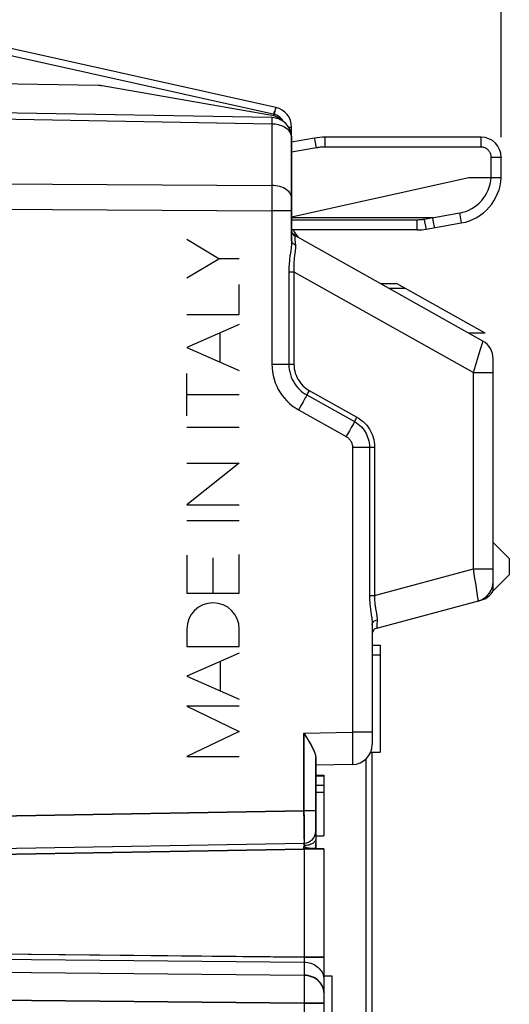
# Model space of a CAD drawing. Units: millimetres. Extents: x 29.7 to 119.6, y 58.5 to 129.9.
# Drawn here: x 57 to 69.1, y 80.6 to 105 of the extents above; entities that cross this region are included whole.
import ezdxf

# ---------------------------------------------------------------- set-up
doc = ezdxf.new("R2010")
doc.units = ezdxf.units.MM
doc.header["$LTSCALE"] = 23.1
doc.layers.get('0').update_dxf_attribs({"linetype": 'CONTINUOUS'})
for name, color, linetype in [('ASSI', 7, 'CONTINUOUS'), ('CURVE', 7, 'CONTINUOUS'), ('DRAFT', 7, 'CONTINUOUS'), ('RACCORDO', 7, 'CONTINUOUS')]:
    doc.layers.add(name, color=color, linetype=linetype)
doc.styles.get("Standard").update_dxf_attribs({"font": 'txt', "width": 0.8})
doc.dimstyles.new('DIMSTYLE_1', dxfattribs={"dimtxt": 3, "dimasz": 3, "dimexe": 1.5, "dimexo": 0.5, "dimgap": 0.75, "dimtad": 1, "dimtxsty": 'STANDARD', "dimblk": '_FILLED', "dimblk1": '_FILLED', "dimblk2": '_FILLED', "dimcen": 0.09, "dimazin": 2, "dimtfac": 1, "dimtofl": 0, "dimtmove": 0, "dimatfit": 3, "dimldrblk": '_FILLED', "dimfxl": 1, "dimtolj": 1, "dimarcsym": 0})

# ---------------------------------------------------------------- blocks, each defined once
blk = doc.blocks.new('_FILLED')
at = {"color": 0, "linetype": 'BYBLOCK'}
blk.add_solid([(0, 0), (-1, 0.3167), (-1, -0.3167)], dxfattribs=at)
blk = doc.blocks.new('*D0')
at = {"color": 7, "linetype": 'CONTINUOUS'}
for p, q in [((33.449, 102.123), (33.449, 117.523)), ((68.949, 102.123), (68.949, 117.523)), ((33.449, 116.023), (51.199, 116.023)), ((68.949, 116.023), (51.199, 116.023))]:
    blk.add_line(p, q, dxfattribs=at)
at = {"color": 7, "linetype": 'CONTINUOUS', "xscale": 3, "yscale": 3, "zscale": 3, "rotation": 180}
blk.add_blockref('_FILLED', (33.449, 116.023), dxfattribs=at)
at = {"color": 7, "linetype": 'CONTINUOUS', "xscale": 3, "yscale": 3, "zscale": 3}
blk.add_blockref('_FILLED', (68.949, 116.023), dxfattribs=at)
at = {"color": 7, "linetype": 'CONTINUOUS', "insert": (51.199, 119.773), "char_height": 3, "width": 12.21429, "attachment_point": 2, "line_spacing_factor": 0.9}
blk.add_mtext('{\\ftxt;\\W0.0001;\\H0.0001;\\~}{\\ftxt;\\W2.7142857143;\\H3.0; }{\\ftxt;\\W0.0001;\\H0.0001;\\~}', dxfattribs=at)
blk = doc.blocks.new('*D1')
at = {"color": 7, "linetype": 'CONTINUOUS'}
for p, q in [((29.749, 104.556), (29.749, 127.523)), ((68.949, 102.123), (68.949, 127.523)), ((29.749, 126.023), (49.349, 126.023)), ((68.949, 126.023), (49.349, 126.023))]:
    blk.add_line(p, q, dxfattribs=at)
at = {"color": 7, "linetype": 'CONTINUOUS', "xscale": 3, "yscale": 3, "zscale": 3, "rotation": 180}
blk.add_blockref('_FILLED', (29.749, 126.023), dxfattribs=at)
at = {"color": 7, "linetype": 'CONTINUOUS', "xscale": 3, "yscale": 3, "zscale": 3}
blk.add_blockref('_FILLED', (68.949, 126.023), dxfattribs=at)
at = {"color": 7, "linetype": 'CONTINUOUS', "insert": (49.349, 129.773), "char_height": 3, "width": 12.85714, "attachment_point": 2, "line_spacing_factor": 0.9}
blk.add_mtext('{\\ftxt;\\W0.0001;\\H0.0001;\\~}{\\ftxt;\\W2.8571428571;\\H3.0; }{\\ftxt;\\W0.0001;\\H0.0001;\\~}', dxfattribs=at)

msp = doc.modelspace()

# ---------------------------------------------------------------- linework, layer by layer
at = {"color": 7, "linetype": 'CONTINUOUS'}
for p, q in [((65.749, 89.523), (65.949, 89.523)), ((65.949, 89.523), (65.949, 86.873)), ((65.749, 89.285), (65.949, 89.285)), ((65.711, 86.873), (65.949, 86.873)), ((64.349, 86.305), (64.549, 86.305)), ((64.349, 86.281), (64.549, 86.281)), ((64.549, 86.305), (64.549, 84.799)), ((64.349, 86.054), (64.549, 86.054)), ((64.349, 85.877), (64.549, 85.877)), ((64.349, 84.799), (64.549, 84.799))]:
    msp.add_line(p, q, dxfattribs=at)
at = {"layer": 'ASSI', "color": 250, "linetype": 'CONTINUOUS'}
for p, q in [((58.959, 103.404), (54.046, 103.49)), ((63.305, 102.649), (59.052, 103.395)), ((63.258, 102.45), (54.046, 102.612)), ((63.259, 102.576), (63.259, 102.536)), ((63.332, 102.643), (63.305, 102.649)), ((63.318, 102.724), (63.325, 102.769)), ((63.258, 102.45), (63.258, 100.926)), ((49.249, 101.009), (63.258, 100.926)), ((63.258, 100.926), (63.258, 100.809)), ((63.258, 100.809), (63.259, 100.679)), ((63.259, 100.679), (63.258, 100.536)), ((49.249, 100.385), (63.258, 100.299)), ((63.258, 100.299), (63.258, 96.492)), ((63.749, 100.299), (63.258, 100.299)), ((63.826, 99.675), (63.828, 99.646)), ((63.839, 99.493), (63.842, 99.454)), ((63.717, 99.239), (63.708, 99.178)), ((63.728, 99.32), (63.717, 99.239)), ((63.735, 99.368), (63.728, 99.32)), ((63.822, 99.181), (63.816, 99.128)), ((63.831, 99.251), (63.822, 99.181)), ((63.68, 98.782), (63.68, 96.492)), ((63.68, 98.782), (63.806, 98.782)), ((63.806, 98.782), (63.806, 96.492)), ((63.806, 98.782), (68.258, 96.29)), ((68.451, 96.916), (68.474, 96.995)), ((68.474, 96.995), (68.48, 97.015)), ((68.335, 96.536), (68.386, 96.702)), ((68.386, 96.702), (68.429, 96.842)), ((68.429, 96.842), (68.451, 96.916)), ((63.258, 96.492), (63.806, 96.492)), ((68.258, 96.29), (68.335, 96.536)), ((68.258, 91.416), (68.258, 96.29)), ((68.258, 96.29), (68.749, 96.29)), ((64.131, 95.738), (64.108, 95.695)), ((64.127, 95.73), (65.308, 95.068)), ((64.131, 95.738), (64.142, 95.759)), ((64.142, 95.759), (64.156, 95.784)), ((64.188, 95.841), (65.37, 95.179)), ((64.034, 95.558), (63.988, 95.475)), ((64.062, 95.609), (64.034, 95.558)), ((64.087, 95.655), (64.062, 95.609)), ((64.108, 95.695), (64.087, 95.655)), ((63.923, 95.358), (65.105, 94.696)), ((65.28, 95.014), (65.256, 94.971)), ((65.3, 95.052), (65.28, 95.014)), ((65.3, 95.052), (65.313, 95.076)), ((65.313, 95.076), (65.324, 95.097)), ((65.324, 95.097), (65.338, 95.122)), ((65.138, 94.755), (65.105, 94.696)), ((65.186, 94.842), (65.138, 94.755)), ((65.23, 94.922), (65.186, 94.842)), ((65.256, 94.971), (65.23, 94.922)), ((65.258, 94.435), (65.258, 87.365)), ((65.258, 94.435), (65.806, 94.435)), ((65.68, 94.435), (65.68, 90.759)), ((65.806, 94.435), (65.806, 90.759)), ((65.806, 90.759), (68.258, 91.416)), ((68.278, 91.294), (68.258, 91.416)), ((68.258, 91.416), (68.749, 91.416)), ((68.297, 91.175), (68.278, 91.294)), ((68.323, 91.011), (68.297, 91.175)), ((68.345, 90.871), (68.323, 91.011)), ((68.361, 90.759), (68.345, 90.871)), ((65.68, 90.759), (65.806, 90.759)), ((65.714, 90.351), (65.725, 90.277)), ((65.839, 90.391), (65.846, 90.351)), ((65.868, 90.15), (65.867, 90.113)), ((64.055, 87.344), (65.258, 87.365)), ((64.055, 85.424), (64.055, 87.344)), ((65.258, 87.365), (65.259, 87.238)), ((65.749, 87.365), (65.258, 87.365)), ((65.259, 87.238), (65.26, 87.116)), ((65.26, 87.116), (65.261, 87)), ((65.261, 87), (65.261, 86.892)), ((65.261, 86.892), (65.262, 86.799)), ((65.262, 86.799), (65.261, 86.721)), ((65.602, 79.837), (65.602, 86.71)), ((51.497, 85.204), (64.055, 85.424)), ((64.056, 85.143), (64.055, 85.424)), ((64.055, 85.424), (64.349, 85.424)), ((64.057, 84.907), (64.056, 85.143)), ((64.056, 84.714), (64.057, 84.781)), ((64.057, 84.781), (64.057, 84.907)), ((64.055, 84.474), (64.054, 84.531)), ((64.06, 84.591), (64.057, 84.61)), ((51.497, 84.255), (64.056, 84.474)), ((64.318, 84.482), (64.302, 84.482)), ((64.328, 84.482), (64.318, 84.482)), ((64.333, 84.482), (64.328, 84.482)), ((64.338, 84.483), (64.333, 84.482)), ((51.497, 81.916), (64.058, 81.789)), ((64.058, 81.789), (64.549, 81.789)), ((64.058, 81.332), (64.059, 81.263)), ((64.059, 81.263), (64.059, 81.183)), ((64.059, 81.183), (64.059, 81.096)), ((64.059, 81.096), (64.059, 81.007)), ((64.059, 81.007), (64.059, 80.864)), ((64.059, 80.864), (64.059, 80.758)), ((64.547, 80.944), (64.539, 80.988)), ((64.058, 80.639), (51.497, 80.766)), ((64.059, 80.758), (64.058, 80.639)), ((64.058, 80.639), (64.058, 76.524)), ((64.549, 80.639), (64.058, 80.639))]:
    msp.add_line(p, q, dxfattribs=at)
at = {"layer": 'ASSI', "color": 7, "linetype": 'CONTINUOUS'}
for p, q in [((63.258, 102.609), (54.046, 102.77)), ((63.72, 102.279), (63.712, 102.298)), ((63.748, 102.146), (63.748, 102.139)), ((63.748, 102.139), (63.749, 102.106)), ((63.749, 102.114), (63.749, 99.553)), ((68.494, 97.067), (63.826, 99.681)), ((66.368, 98.486), (65.959, 98.486)), ((68.549, 97.265), (66.368, 98.486)), ((66.576, 98.37), (66.167, 98.37)), ((68.549, 97.265), (68.14, 97.265)), ((68.749, 90.873), (68.749, 96.63)), ((69.149, 91.673), (68.749, 92.073)), ((69.149, 91.673), (69.149, 91.273)), ((69.149, 91.273), (68.749, 90.873)), ((65.86, 89.949), (68.447, 90.642)), ((65.749, 90.041), (65.749, 87.065)), ((65.749, 89.523), (65.949, 89.523)), ((65.949, 89.523), (65.949, 86.873)), ((65.749, 89.285), (65.949, 89.285)), ((64.055, 87.344), (64.111, 87.253)), ((64.349, 84.922), (64.349, 86.729)), ((65.711, 86.873), (65.949, 86.873)), ((65.749, 76.508), (65.749, 86.873)), ((65.258, 86.565), (64.349, 86.549)), ((64.349, 86.305), (64.549, 86.305)), ((64.349, 86.281), (64.549, 86.281)), ((64.549, 86.305), (64.549, 86.283)), ((64.549, 86.281), (64.549, 84.799)), ((64.349, 86.054), (64.549, 86.054)), ((64.349, 85.877), (64.549, 85.877)), ((64.349, 84.799), (64.549, 84.799)), ((64.349, 84.473), (64.349, 84.627)), ((64.549, 84.473), (64.055, 84.473)), ((64.056, 84.474), (64.058, 81.789)), ((64.549, 84.473), (64.549, 81.227)), ((64.549, 81.323), (64.749, 81.323)), ((64.749, 81.323), (64.749, 76.223)), ((64.549, 80.907), (64.549, 76.224))]:
    msp.add_line(p, q, dxfattribs=at)
at = {"layer": 'ASSI', "color": 250, "linetype": 'CONTINUOUS'}
for points in [[(59.052, 103.395), (59.042, 103.397), (59.032, 103.398), (59.021, 103.4), (59.011, 103.401), (59.001, 103.402), (58.99, 103.403), (58.98, 103.403), (58.969, 103.404), (58.959, 103.404)], [(63.258, 102.609), (63.258, 102.607), (63.259, 102.601), (63.259, 102.591), (63.259, 102.576)], [(63.305, 102.649), (63.309, 102.675), (63.318, 102.724)], [(63.475, 102.555), (63.474, 102.557), (63.454, 102.576), (63.432, 102.594), (63.409, 102.61), (63.385, 102.623), (63.359, 102.634), (63.332, 102.643)], [(63.259, 102.536), (63.258, 102.482), (63.258, 102.45)], [(63.635, 102.326), (63.606, 102.348), (63.574, 102.368), (63.54, 102.386), (63.504, 102.402), (63.466, 102.416), (63.427, 102.428), (63.386, 102.437), (63.344, 102.444), (63.301, 102.448), (63.258, 102.45)], [(63.684, 102.278), (63.661, 102.303), (63.635, 102.326)], [(63.733, 102.197), (63.72, 102.225), (63.703, 102.252), (63.684, 102.278)], [(63.749, 102.109), (63.747, 102.139), (63.742, 102.168), (63.733, 102.197)], [(63.749, 100.612), (63.747, 100.645), (63.739, 100.677), (63.725, 100.708), (63.707, 100.739), (63.684, 100.768), (63.656, 100.795), (63.624, 100.82), (63.587, 100.843), (63.547, 100.864), (63.504, 100.882), (63.458, 100.897), (63.41, 100.909), (63.361, 100.918), (63.31, 100.924), (63.258, 100.926)], [(63.258, 100.536), (63.258, 100.381), (63.258, 100.299)], [(63.856, 99.664), (63.854, 99.666), (63.846, 99.672), (63.838, 99.679), (63.831, 99.688), (63.825, 99.697), (63.819, 99.707), (63.815, 99.717), (63.811, 99.728)], [(63.826, 99.681), (63.826, 99.679), (63.826, 99.675)], [(63.828, 99.646), (63.832, 99.587), (63.839, 99.493)], [(63.749, 99.553), (63.749, 99.537), (63.749, 99.521), (63.748, 99.505), (63.747, 99.487), (63.746, 99.47), (63.744, 99.451), (63.742, 99.432), (63.74, 99.411), (63.737, 99.39), (63.735, 99.368)], [(63.749, 99.553), (63.751, 99.539), (63.754, 99.525), (63.761, 99.512), (63.769, 99.499), (63.78, 99.487), (63.793, 99.477), (63.808, 99.468), (63.824, 99.46), (63.842, 99.454)], [(63.842, 99.454), (63.843, 99.44), (63.843, 99.426), (63.844, 99.411), (63.843, 99.397), (63.843, 99.381), (63.842, 99.365), (63.841, 99.348), (63.84, 99.33), (63.838, 99.312), (63.836, 99.292), (63.834, 99.272), (63.831, 99.251)], [(63.708, 99.178), (63.704, 99.146), (63.7, 99.112), (63.696, 99.077), (63.692, 99.04), (63.689, 99.001), (63.686, 98.961), (63.683, 98.919), (63.681, 98.875), (63.68, 98.83), (63.68, 98.782)], [(63.816, 99.128), (63.813, 99.1), (63.81, 99.071), (63.807, 99.04), (63.805, 99.008), (63.803, 98.974), (63.802, 98.939), (63.801, 98.902), (63.802, 98.864), (63.804, 98.824), (63.806, 98.782)], [(68.48, 97.015), (68.489, 97.046), (68.492, 97.057), (68.494, 97.064), (68.494, 97.067)], [(63.258, 96.492), (63.262, 96.398), (63.272, 96.305), (63.288, 96.213), (63.312, 96.122), (63.343, 96.032), (63.378, 95.946), (63.418, 95.866), (63.464, 95.791), (63.514, 95.718), (63.568, 95.649), (63.628, 95.583), (63.693, 95.522), (63.764, 95.463), (63.841, 95.409), (63.923, 95.358)], [(63.68, 96.492), (63.682, 96.428), (63.689, 96.364), (63.701, 96.3), (63.718, 96.237), (63.74, 96.175), (63.765, 96.115), (63.794, 96.06), (63.826, 96.008), (63.862, 95.958), (63.901, 95.911), (63.942, 95.868), (63.986, 95.828), (64.031, 95.792), (64.078, 95.759), (64.127, 95.73)], [(63.806, 96.492), (63.808, 96.437), (63.814, 96.382), (63.825, 96.328), (63.839, 96.274), (63.858, 96.221), (63.879, 96.171), (63.904, 96.123), (63.932, 96.079), (63.962, 96.036), (63.995, 95.997), (64.03, 95.959), (64.068, 95.925), (64.106, 95.894), (64.146, 95.866), (64.188, 95.841)], [(64.156, 95.784), (64.18, 95.826), (64.188, 95.841)], [(63.988, 95.475), (63.939, 95.388), (63.923, 95.358)], [(65.308, 95.068), (65.356, 95.039), (65.4, 95.007), (65.441, 94.973), (65.479, 94.936), (65.514, 94.897), (65.545, 94.856), (65.572, 94.815), (65.596, 94.773), (65.617, 94.73), (65.635, 94.686), (65.65, 94.641), (65.662, 94.594), (65.672, 94.543), (65.678, 94.49), (65.68, 94.435)], [(65.338, 95.122), (65.361, 95.165), (65.37, 95.179)], [(65.37, 95.179), (65.425, 95.145), (65.477, 95.108), (65.525, 95.068), (65.57, 95.024), (65.611, 94.978), (65.648, 94.93), (65.68, 94.882), (65.708, 94.833), (65.732, 94.782), (65.754, 94.73), (65.771, 94.678), (65.785, 94.622), (65.796, 94.562), (65.803, 94.5), (65.806, 94.435)], [(65.105, 94.696), (65.123, 94.685), (65.14, 94.673), (65.156, 94.66), (65.172, 94.645), (65.186, 94.629), (65.199, 94.613), (65.211, 94.595), (65.222, 94.577), (65.231, 94.558), (65.239, 94.538), (65.246, 94.518), (65.251, 94.498), (65.255, 94.477), (65.257, 94.456), (65.258, 94.435)], [(65.68, 90.759), (65.68, 90.718), (65.681, 90.677), (65.683, 90.638), (65.685, 90.601), (65.688, 90.565), (65.691, 90.53), (65.695, 90.497), (65.699, 90.466), (65.703, 90.435), (65.707, 90.406), (65.714, 90.351)], [(65.806, 90.759), (65.805, 90.724), (65.805, 90.689), (65.806, 90.656), (65.807, 90.625), (65.81, 90.594), (65.812, 90.565), (65.816, 90.537), (65.819, 90.51), (65.823, 90.484), (65.827, 90.459), (65.831, 90.436), (65.839, 90.391)], [(68.379, 90.624), (68.379, 90.627), (68.378, 90.633), (68.377, 90.644), (68.375, 90.659), (68.373, 90.678), (68.37, 90.701), (68.361, 90.759)], [(65.846, 90.351), (65.853, 90.313), (65.856, 90.296), (65.858, 90.279), (65.861, 90.263), (65.863, 90.247), (65.865, 90.232), (65.866, 90.216), (65.868, 90.2), (65.868, 90.184), (65.868, 90.167), (65.868, 90.15)], [(65.725, 90.277), (65.732, 90.233), (65.735, 90.212), (65.737, 90.193), (65.74, 90.174), (65.742, 90.155), (65.744, 90.136), (65.746, 90.118), (65.747, 90.099), (65.748, 90.08), (65.749, 90.061), (65.749, 90.041)], [(65.749, 90.041), (65.751, 90.058), (65.756, 90.074), (65.764, 90.09), (65.776, 90.105), (65.79, 90.118), (65.807, 90.129), (65.826, 90.139), (65.846, 90.146), (65.868, 90.15)], [(65.867, 90.113), (65.864, 90.051), (65.861, 89.977)], [(65.861, 89.977), (65.861, 89.959), (65.86, 89.953), (65.86, 89.95), (65.86, 89.949)], [(65.261, 86.721), (65.261, 86.662), (65.261, 86.638), (65.261, 86.617), (65.26, 86.6), (65.26, 86.586), (65.259, 86.574), (65.259, 86.567), (65.258, 86.565)], [(64.057, 84.61), (64.057, 84.614), (64.056, 84.617)], [(64.082, 84.52), (64.078, 84.525), (64.075, 84.531), (64.073, 84.536), (64.071, 84.541), (64.069, 84.547), (64.067, 84.552), (64.066, 84.558), (64.065, 84.564), (64.064, 84.569), (64.063, 84.575), (64.062, 84.58), (64.061, 84.586), (64.06, 84.591)], [(64.153, 84.49), (64.137, 84.492), (64.125, 84.495), (64.115, 84.498), (64.106, 84.502), (64.098, 84.506), (64.092, 84.51), (64.086, 84.515), (64.082, 84.52)], [(64.275, 84.48), (64.265, 84.482), (64.253, 84.483), (64.24, 84.484), (64.224, 84.485), (64.206, 84.486), (64.188, 84.487), (64.17, 84.489), (64.153, 84.49)], [(64.055, 84.474), (64.135, 84.476), (64.155, 84.476)], [(64.302, 84.482), (64.293, 84.482), (64.288, 84.481), (64.283, 84.481), (64.277, 84.481), (64.272, 84.481)], [(64.349, 84.484), (64.349, 84.484), (64.349, 84.483), (64.348, 84.483), (64.348, 84.483), (64.347, 84.483), (64.345, 84.483), (64.344, 84.483), (64.342, 84.483), (64.34, 84.483), (64.338, 84.483)], [(64.058, 81.789), (64.058, 81.776), (64.059, 81.763), (64.059, 81.751), (64.059, 81.738), (64.059, 81.726), (64.059, 81.714), (64.059, 81.703), (64.059, 81.693), (64.059, 81.683), (64.059, 81.674), (64.058, 81.666), (64.058, 81.659)], [(64.539, 80.988), (64.525, 81.032), (64.507, 81.074), (64.484, 81.114), (64.456, 81.151), (64.424, 81.186), (64.387, 81.218), (64.347, 81.247), (64.304, 81.272), (64.258, 81.293), (64.21, 81.309), (64.161, 81.321), (64.11, 81.329), (64.058, 81.332)]]:
    msp.add_lwpolyline(points, dxfattribs=at)
at = {"layer": 'ASSI', "color": 7, "linetype": 'CONTINUOUS'}
for points in [[(63.72, 102.279), (63.728, 102.254), (63.729, 102.251)], [(64.111, 87.253), (64.137, 87.209), (64.163, 87.166), (64.187, 87.125), (64.21, 87.085), (64.231, 87.047), (64.251, 87.01), (64.269, 86.975), (64.285, 86.942), (64.3, 86.91), (64.313, 86.879), (64.324, 86.85), (64.333, 86.823), (64.34, 86.797), (64.345, 86.772), (64.348, 86.75), (64.349, 86.729)]]:
    msp.add_lwpolyline(points, dxfattribs=at)
for centre, radius, start, end in [((63.249, 102.109), 0.5, 359.9948, 89), ((63.899, 99.811), 0.15, 180, 240.7512), ((64.249, 100.017), 0.5, 202.7251, 204.358), ((68.249, 96.63), 0.5, 0, 60.7512), ((68.249, 91.107), 0.5, 285, 360), ((68.317, 91.125), 0.5, 285, 329.747), ((65.899, 89.805), 0.15, 105, 180), ((65.249, 87.065), 0.5, 271, 360), ((64.049, 84.924), 0.3, 336.2667, 358.6677)]:
    msp.add_arc(centre, radius, start, end, dxfattribs=at)
at = {"layer": 'CURVE', "color": 250, "linetype": 'CONTINUOUS'}
for p, q in [((61.946, 99.108), (61.149, 99.584)), ((61.149, 98.632), (61.946, 99.108)), ((62.449, 99.108), (61.946, 99.108)), ((62.449, 97.723), (62.449, 98.47)), ((61.149, 97.723), (62.449, 97.723)), ((62.449, 97.474), (61.149, 96.904)), ((61.977, 96.541), (61.977, 97.267)), ((61.149, 96.904), (62.449, 96.334)), ((61.149, 95.209), (61.149, 96.265)), ((62.449, 95.737), (61.149, 95.737)), ((61.149, 94.933), (62.449, 94.933)), ((62.449, 94.039), (61.149, 93.007)), ((61.149, 94.039), (62.449, 94.039)), ((61.149, 93.007), (62.449, 93.007)), ((61.149, 92.619), (62.449, 92.619)), ((61.149, 91.758), (61.149, 90.811)), ((61.799, 90.811), (61.799, 91.692)), ((62.449, 90.811), (62.449, 91.771)), ((61.149, 90.811), (62.449, 90.811)), ((61.149, 89.925), (61.149, 89.495)), ((62.449, 89.495), (62.449, 89.925)), ((61.149, 89.495), (62.449, 89.495)), ((62.449, 89.324), (61.149, 88.754)), ((61.985, 88.388), (61.985, 89.121)), ((61.149, 88.754), (62.449, 88.184)), ((61.149, 88.01), (62.449, 87.387)), ((62.449, 88.01), (61.149, 88.01)), ((62.449, 87.387), (61.149, 86.764)), ((61.149, 86.764), (62.449, 86.764))]:
    msp.add_line(p, q, dxfattribs=at)
msp.add_ellipse((61.799, 89.925), major_axis=(0, 0.65), ratio=0.999695, start_param=-1.570796, end_param=1.570796, dxfattribs=at)
at = {"layer": 'DRAFT', "color": 7, "linetype": 'CONTINUOUS'}
for p, q in [((63.749, 100.148), (68.149, 101.123)), ((65.749, 79.482), (65.749, 86.873))]:
    msp.add_line(p, q, dxfattribs=at)
at = {"layer": 'DRAFT', "color": 250, "linetype": 'CONTINUOUS'}
msp.add_line((65.602, 79.837), (65.602, 86.71), dxfattribs=at)
at = {"layer": 'RACCORDO', "color": 7, "linetype": 'CONTINUOUS'}
for p, q in [((63.358, 102.86), (54.14, 104.909)), ((63.258, 102.609), (54.046, 102.77)), ((63.749, 99.553), (63.749, 102.372)), ((64.32, 102.101), (63.749, 102)), ((68.449, 102.123), (64.581, 102.123)), ((68.949, 101.123), (68.949, 101.623)), ((68.149, 101.123), (68.949, 101.123)), ((67.239, 100.123), (63.749, 100.123)), ((67.269, 100.016), (67.25, 100.121)), ((67.088, 99.843), (67.958, 99.997)), ((67.29, 99.896), (67.269, 100.016)), ((67.292, 99.882), (67.29, 99.896)), ((66.862, 99.823), (63.749, 99.823)), ((63.818, 99.686), (63.826, 99.681)), ((68.494, 97.067), (63.826, 99.681)), ((68.749, 90.873), (68.749, 96.63)), ((69.149, 91.273), (68.749, 90.873)), ((65.86, 89.949), (68.447, 90.642)), ((65.749, 90.041), (65.749, 87.065)), ((64.349, 86.729), (64.349, 84.473)), ((65.258, 86.565), (64.349, 86.549)), ((51.497, 84.398), (64.055, 84.617)), ((64.066, 84.473), (64.549, 84.473)), ((64.549, 84.473), (64.549, 76.217))]:
    msp.add_line(p, q, dxfattribs=at)
at = {"layer": 'RACCORDO', "color": 250, "linetype": 'CONTINUOUS'}
for p, q in [((63.322, 102.685), (54.098, 104.735)), ((63.341, 102.772), (63.348, 102.809)), ((63.358, 102.859), (63.358, 102.86)), ((63.258, 102.45), (54.046, 102.612)), ((63.259, 102.576), (63.259, 102.536)), ((63.322, 102.685), (63.332, 102.73)), ((63.332, 102.73), (63.341, 102.772)), ((63.258, 102.45), (63.258, 100.926)), ((63.674, 102.372), (63.749, 102.372)), ((63.733, 102.197), (63.72, 102.225)), ((64.323, 102.086), (64.321, 102.097)), ((64.333, 102.03), (64.323, 102.086)), ((64.581, 101.878), (64.581, 102.123)), ((68.449, 101.878), (68.449, 102.123)), ((64.363, 101.859), (63.749, 101.751)), ((64.363, 101.859), (64.333, 102.03)), ((68.449, 101.878), (64.581, 101.878)), ((68.699, 101.123), (68.699, 101.628)), ((68.699, 101.628), (68.755, 101.628)), ((68.755, 101.628), (68.808, 101.627)), ((68.808, 101.627), (68.855, 101.627)), ((68.855, 101.627), (68.883, 101.626)), ((49.249, 101.009), (63.258, 100.926)), ((63.258, 100.926), (63.258, 100.809)), ((63.258, 100.809), (63.259, 100.679)), ((63.259, 100.679), (63.258, 100.536)), ((49.249, 100.385), (63.258, 100.299)), ((63.258, 100.299), (63.258, 96.492)), ((63.749, 100.299), (63.258, 100.299)), ((67.25, 100.121), (67.044, 100.085)), ((67.237, 100.123), (67.914, 100.243)), ((67.914, 100.243), (67.958, 99.997)), ((66.862, 100.069), (63.749, 100.069)), ((66.862, 99.823), (66.862, 100.069)), ((67.055, 100.022), (67.044, 100.085)), ((67.075, 99.914), (67.055, 100.022)), ((67.085, 99.858), (67.075, 99.914)), ((63.826, 99.675), (63.828, 99.646)), ((67.087, 99.847), (67.085, 99.858)), ((63.839, 99.493), (63.842, 99.454)), ((63.717, 99.239), (63.708, 99.178)), ((63.728, 99.32), (63.717, 99.239)), ((63.735, 99.368), (63.728, 99.32)), ((63.822, 99.181), (63.816, 99.128)), ((63.831, 99.251), (63.822, 99.181)), ((63.68, 98.782), (63.68, 96.492)), ((63.68, 98.782), (63.806, 98.782)), ((63.806, 98.782), (63.806, 96.492)), ((63.806, 98.782), (68.258, 96.29)), ((68.451, 96.916), (68.474, 96.995)), ((68.474, 96.995), (68.48, 97.015)), ((68.335, 96.536), (68.386, 96.702)), ((68.386, 96.702), (68.429, 96.842)), ((68.429, 96.842), (68.451, 96.916)), ((63.258, 96.492), (63.806, 96.492)), ((68.258, 96.29), (68.335, 96.536)), ((68.258, 91.416), (68.258, 96.29)), ((68.258, 96.29), (68.749, 96.29)), ((64.131, 95.738), (64.108, 95.695)), ((64.127, 95.73), (65.308, 95.068)), ((64.131, 95.738), (64.142, 95.759)), ((64.142, 95.759), (64.156, 95.784)), ((64.188, 95.841), (65.37, 95.179)), ((64.034, 95.558), (63.988, 95.475)), ((64.062, 95.609), (64.034, 95.558)), ((64.087, 95.655), (64.062, 95.609)), ((64.108, 95.695), (64.087, 95.655)), ((63.923, 95.358), (65.105, 94.696)), ((65.28, 95.014), (65.256, 94.971)), ((65.3, 95.052), (65.28, 95.014)), ((65.3, 95.052), (65.313, 95.076)), ((65.313, 95.076), (65.324, 95.097)), ((65.324, 95.097), (65.338, 95.122)), ((65.138, 94.755), (65.105, 94.696)), ((65.186, 94.842), (65.138, 94.755)), ((65.23, 94.922), (65.186, 94.842)), ((65.256, 94.971), (65.23, 94.922)), ((65.258, 94.435), (65.258, 87.365)), ((65.258, 94.435), (65.806, 94.435)), ((65.68, 94.435), (65.68, 90.759)), ((65.806, 94.435), (65.806, 90.759)), ((65.806, 90.759), (68.258, 91.416)), ((68.278, 91.294), (68.258, 91.416)), ((68.258, 91.416), (68.749, 91.416)), ((68.297, 91.175), (68.278, 91.294)), ((68.323, 91.011), (68.297, 91.175)), ((68.345, 90.871), (68.323, 91.011)), ((68.361, 90.759), (68.345, 90.871)), ((65.68, 90.759), (65.806, 90.759)), ((65.714, 90.351), (65.725, 90.277)), ((65.839, 90.391), (65.846, 90.351)), ((65.868, 90.15), (65.867, 90.113)), ((64.055, 87.344), (65.258, 87.365)), ((64.055, 87.344), (64.055, 85.417)), ((65.258, 87.365), (65.259, 87.238)), ((65.749, 87.365), (65.258, 87.365)), ((65.259, 87.238), (65.26, 87.116)), ((65.26, 87.116), (65.261, 87)), ((65.261, 87), (65.261, 86.892)), ((65.261, 86.892), (65.262, 86.799)), ((65.262, 86.799), (65.261, 86.721)), ((51.497, 85.197), (64.055, 85.417)), ((64.055, 85.417), (64.056, 85.238)), ((64.349, 85.417), (64.055, 85.417)), ((64.056, 85.238), (64.056, 85.071)), ((64.056, 85.071), (64.057, 84.921)), ((64.057, 84.795), (64.056, 84.727)), ((64.057, 84.921), (64.057, 84.795)), ((64.055, 84.626), (64.055, 84.619)), ((64.055, 84.619), (64.055, 84.617)), ((64.056, 84.516), (64.055, 84.487)), ((64.056, 84.576), (64.056, 84.565)), ((64.056, 84.565), (64.056, 84.552)), ((51.497, 84.248), (64.058, 84.467)), ((64.055, 84.487), (64.055, 84.467)), ((64.058, 84.467), (64.058, 81.793)), ((51.497, 81.92), (64.058, 81.793)), ((51.497, 81.79), (64.058, 81.663)), ((64.058, 81.793), (64.549, 81.793)), ((64.058, 81.663), (64.058, 81.34)), ((51.497, 81.467), (64.058, 81.34)), ((64.058, 81.34), (64.059, 81.271)), ((64.059, 81.271), (64.059, 81.191)), ((64.059, 81.191), (64.059, 81.104)), ((64.059, 81.104), (64.059, 81.015)), ((64.059, 81.015), (64.059, 80.873)), ((64.059, 80.873), (64.059, 80.766)), ((64.058, 80.648), (51.497, 80.774)), ((64.059, 80.766), (64.058, 80.648)), ((64.058, 80.648), (64.058, 76.517)), ((64.549, 80.648), (64.058, 80.648))]:
    msp.add_line(p, q, dxfattribs=at)
for points in [[(63.348, 102.809), (63.352, 102.824), (63.354, 102.837)], [(63.354, 102.837), (63.356, 102.847), (63.357, 102.854), (63.358, 102.859)], [(63.258, 102.609), (63.258, 102.607), (63.259, 102.601), (63.259, 102.591), (63.259, 102.576)], [(63.537, 102.518), (63.528, 102.536), (63.512, 102.559), (63.494, 102.582), (63.475, 102.603), (63.453, 102.622), (63.429, 102.639), (63.404, 102.654), (63.378, 102.667), (63.351, 102.677), (63.322, 102.685)], [(63.259, 102.536), (63.258, 102.482), (63.258, 102.45)], [(63.635, 102.326), (63.606, 102.348), (63.574, 102.368), (63.54, 102.386), (63.504, 102.402), (63.466, 102.416), (63.427, 102.428), (63.386, 102.437), (63.344, 102.444), (63.301, 102.448), (63.258, 102.45)], [(63.684, 102.278), (63.661, 102.303), (63.635, 102.326)], [(63.72, 102.225), (63.703, 102.252), (63.684, 102.278)], [(63.749, 102.109), (63.747, 102.139), (63.742, 102.168), (63.733, 102.197)], [(64.321, 102.097), (64.32, 102.1), (64.32, 102.101)], [(64.581, 101.878), (64.556, 101.878), (64.532, 101.877), (64.508, 101.876), (64.484, 101.874), (64.46, 101.872), (64.435, 101.869), (64.411, 101.866), (64.387, 101.863), (64.363, 101.859)], [(68.699, 101.628), (68.699, 101.643), (68.697, 101.657), (68.695, 101.672), (68.693, 101.686), (68.689, 101.699), (68.685, 101.712), (68.679, 101.726), (68.673, 101.738), (68.667, 101.751), (68.66, 101.763), (68.652, 101.775), (68.643, 101.786), (68.634, 101.797), (68.624, 101.807), (68.614, 101.816), (68.603, 101.825), (68.591, 101.834), (68.579, 101.841), (68.567, 101.848), (68.554, 101.855), (68.54, 101.861), (68.526, 101.866), (68.511, 101.87), (68.496, 101.873), (68.481, 101.876), (68.465, 101.877), (68.449, 101.878)], [(68.883, 101.626), (68.906, 101.626), (68.916, 101.626), (68.925, 101.625), (68.932, 101.625), (68.938, 101.625), (68.943, 101.624), (68.946, 101.624), (68.949, 101.624), (68.949, 101.623)], [(63.749, 100.612), (63.747, 100.645), (63.739, 100.677), (63.725, 100.708), (63.707, 100.739), (63.684, 100.768), (63.656, 100.795), (63.624, 100.82), (63.587, 100.843), (63.547, 100.864), (63.504, 100.882), (63.458, 100.897), (63.41, 100.909), (63.361, 100.918), (63.31, 100.924), (63.258, 100.926)], [(63.258, 100.536), (63.258, 100.381), (63.258, 100.299)], [(67.044, 100.085), (67.024, 100.082), (67.004, 100.079), (66.984, 100.076), (66.963, 100.074), (66.943, 100.072), (66.923, 100.071), (66.903, 100.07), (66.882, 100.069), (66.862, 100.069)], [(63.826, 99.681), (63.826, 99.679), (63.826, 99.675)], [(63.828, 99.646), (63.832, 99.587), (63.839, 99.493)], [(67.088, 99.843), (67.087, 99.844), (67.087, 99.847)], [(63.749, 99.553), (63.749, 99.537), (63.749, 99.521), (63.748, 99.505), (63.747, 99.487), (63.746, 99.47), (63.744, 99.451), (63.742, 99.432), (63.74, 99.411), (63.737, 99.39), (63.735, 99.368)], [(63.749, 99.553), (63.751, 99.539), (63.754, 99.525), (63.761, 99.512), (63.769, 99.499), (63.78, 99.487), (63.793, 99.477), (63.808, 99.468), (63.824, 99.46), (63.842, 99.454)], [(63.842, 99.454), (63.843, 99.44), (63.843, 99.426), (63.844, 99.411), (63.843, 99.397), (63.843, 99.381), (63.842, 99.365), (63.841, 99.348), (63.84, 99.33), (63.838, 99.312), (63.836, 99.292), (63.834, 99.272), (63.831, 99.251)], [(63.708, 99.178), (63.704, 99.146), (63.7, 99.112), (63.696, 99.077), (63.692, 99.04), (63.689, 99.001), (63.686, 98.961), (63.683, 98.919), (63.681, 98.875), (63.68, 98.83), (63.68, 98.782)], [(63.816, 99.128), (63.813, 99.1), (63.81, 99.071), (63.807, 99.04), (63.805, 99.008), (63.803, 98.974), (63.802, 98.939), (63.801, 98.902), (63.802, 98.864), (63.804, 98.824), (63.806, 98.782)], [(68.48, 97.015), (68.489, 97.046), (68.492, 97.057), (68.494, 97.064), (68.494, 97.067)], [(63.258, 96.492), (63.262, 96.398), (63.272, 96.305), (63.288, 96.213), (63.312, 96.122), (63.343, 96.032), (63.378, 95.946), (63.418, 95.866), (63.464, 95.791), (63.514, 95.718), (63.568, 95.649), (63.628, 95.583), (63.693, 95.522), (63.764, 95.463), (63.841, 95.409), (63.923, 95.358)], [(63.68, 96.492), (63.682, 96.428), (63.689, 96.364), (63.701, 96.3), (63.718, 96.237), (63.74, 96.175), (63.765, 96.115), (63.794, 96.06), (63.826, 96.008), (63.862, 95.958), (63.901, 95.911), (63.942, 95.868), (63.986, 95.828), (64.031, 95.792), (64.078, 95.759), (64.127, 95.73)], [(63.806, 96.492), (63.808, 96.437), (63.814, 96.382), (63.825, 96.328), (63.839, 96.274), (63.858, 96.221), (63.879, 96.171), (63.904, 96.123), (63.932, 96.079), (63.962, 96.036), (63.995, 95.997), (64.03, 95.959), (64.068, 95.925), (64.106, 95.894), (64.146, 95.866), (64.188, 95.841)], [(64.156, 95.784), (64.18, 95.826), (64.188, 95.841)], [(63.988, 95.475), (63.939, 95.388), (63.923, 95.358)], [(65.308, 95.068), (65.356, 95.039), (65.4, 95.007), (65.441, 94.973), (65.479, 94.936), (65.514, 94.897), (65.545, 94.856), (65.572, 94.815), (65.596, 94.773), (65.617, 94.73), (65.635, 94.686), (65.65, 94.641), (65.662, 94.594), (65.672, 94.543), (65.678, 94.49), (65.68, 94.435)], [(65.338, 95.122), (65.361, 95.165), (65.37, 95.179)], [(65.37, 95.179), (65.425, 95.145), (65.477, 95.108), (65.525, 95.068), (65.57, 95.024), (65.611, 94.978), (65.648, 94.93), (65.68, 94.882), (65.708, 94.833), (65.732, 94.782), (65.754, 94.73), (65.771, 94.678), (65.785, 94.622), (65.796, 94.562), (65.803, 94.5), (65.806, 94.435)], [(65.105, 94.696), (65.123, 94.685), (65.14, 94.673), (65.156, 94.66), (65.172, 94.645), (65.186, 94.629), (65.199, 94.613), (65.211, 94.595), (65.222, 94.577), (65.231, 94.558), (65.239, 94.538), (65.246, 94.518), (65.251, 94.498), (65.255, 94.477), (65.257, 94.456), (65.258, 94.435)], [(65.68, 90.759), (65.68, 90.718), (65.681, 90.677), (65.683, 90.638), (65.685, 90.601), (65.688, 90.565), (65.691, 90.53), (65.695, 90.497), (65.699, 90.466), (65.703, 90.435), (65.707, 90.406), (65.714, 90.351)], [(65.806, 90.759), (65.805, 90.724), (65.805, 90.689), (65.806, 90.656), (65.807, 90.625), (65.81, 90.594), (65.812, 90.565), (65.816, 90.537), (65.819, 90.51), (65.823, 90.484), (65.827, 90.459), (65.831, 90.436), (65.839, 90.391)], [(68.379, 90.624), (68.379, 90.627), (68.378, 90.633), (68.377, 90.644), (68.375, 90.659), (68.373, 90.678), (68.37, 90.701), (68.361, 90.759)], [(65.846, 90.351), (65.853, 90.313), (65.856, 90.296), (65.858, 90.279), (65.861, 90.263), (65.863, 90.247), (65.865, 90.232), (65.866, 90.216), (65.868, 90.2), (65.868, 90.184), (65.868, 90.167), (65.868, 90.15)], [(65.725, 90.277), (65.732, 90.233), (65.735, 90.212), (65.737, 90.193), (65.74, 90.174), (65.742, 90.155), (65.744, 90.136), (65.746, 90.118), (65.747, 90.099), (65.748, 90.08), (65.749, 90.061), (65.749, 90.041)], [(65.749, 90.041), (65.751, 90.058), (65.756, 90.074), (65.764, 90.09), (65.776, 90.105), (65.79, 90.118), (65.807, 90.129), (65.826, 90.139), (65.846, 90.146), (65.868, 90.15)], [(65.867, 90.113), (65.864, 90.051), (65.861, 89.977)], [(65.861, 89.977), (65.861, 89.959), (65.86, 89.953), (65.86, 89.95), (65.86, 89.949)], [(65.261, 86.721), (65.261, 86.662), (65.261, 86.638), (65.261, 86.617), (65.26, 86.6), (65.26, 86.586), (65.259, 86.574), (65.259, 86.567), (65.258, 86.565)], [(64.056, 84.727), (64.056, 84.674), (64.056, 84.654), (64.056, 84.638), (64.055, 84.626)], [(64.055, 84.617), (64.055, 84.616), (64.055, 84.613), (64.056, 84.609), (64.056, 84.603), (64.056, 84.596), (64.056, 84.587), (64.056, 84.576)], [(64.056, 84.552), (64.056, 84.544), (64.056, 84.535), (64.056, 84.526), (64.056, 84.516)], [(64.148, 84.562), (64.118, 84.557), (64.087, 84.554), (64.057, 84.552)], [(64.349, 84.723), (64.348, 84.706), (64.343, 84.688), (64.335, 84.671), (64.324, 84.655), (64.31, 84.639), (64.294, 84.624), (64.274, 84.61), (64.253, 84.598), (64.229, 84.586), (64.203, 84.577), (64.176, 84.568), (64.148, 84.562)], [(64.058, 81.793), (64.058, 81.78), (64.059, 81.767), (64.059, 81.755), (64.059, 81.742), (64.059, 81.73), (64.059, 81.718), (64.059, 81.707), (64.059, 81.697), (64.059, 81.687), (64.059, 81.678), (64.058, 81.67), (64.058, 81.663)], [(64.058, 81.663), (64.101, 81.661), (64.144, 81.656), (64.186, 81.647), (64.227, 81.635), (64.266, 81.621), (64.304, 81.603), (64.34, 81.583), (64.374, 81.56), (64.406, 81.534), (64.435, 81.506), (64.461, 81.476), (64.484, 81.445), (64.503, 81.412), (64.52, 81.377), (64.533, 81.341), (64.542, 81.305), (64.547, 81.268), (64.549, 81.231)], [(64.539, 80.996), (64.525, 81.04), (64.507, 81.082), (64.484, 81.122), (64.456, 81.159), (64.424, 81.194), (64.387, 81.226), (64.347, 81.255), (64.304, 81.28), (64.258, 81.301), (64.21, 81.317), (64.161, 81.329), (64.11, 81.337), (64.058, 81.34)], [(64.549, 80.907), (64.547, 80.952), (64.539, 80.996)]]:
    msp.add_lwpolyline(points, dxfattribs=at)
at = {"layer": 'RACCORDO', "color": 7, "linetype": 'CONTINUOUS'}
for points in [[(67.25, 100.121), (67.249, 100.122), (67.247, 100.123), (67.246, 100.123), (67.244, 100.123), (67.243, 100.123), (67.242, 100.123), (67.24, 100.123), (67.239, 100.123)], [(67.293, 99.879), (67.293, 99.88), (67.292, 99.882)], [(64.055, 87.344), (64.105, 87.262), (64.121, 87.236)], [(64.121, 87.236), (64.153, 87.182), (64.169, 87.156), (64.185, 87.129), (64.2, 87.103), (64.215, 87.077), (64.229, 87.05), (64.244, 87.024), (64.257, 86.998), (64.27, 86.972), (64.283, 86.946), (64.295, 86.921), (64.306, 86.895), (64.316, 86.87), (64.326, 86.845), (64.333, 86.821), (64.34, 86.797), (64.345, 86.773), (64.348, 86.751), (64.349, 86.729)], [(64.066, 84.473), (64.064, 84.473), (64.063, 84.472), (64.061, 84.471), (64.06, 84.47), (64.059, 84.468), (64.058, 84.467)]]:
    msp.add_lwpolyline(points, dxfattribs=at)
for centre, radius, start, end in [((63.249, 102.372), 0.5, 0, 77.4712), ((63.249, 102.109), 0.5, 0, 89), ((64.581, 100.623), 1.5, 90, 100), ((68.449, 101.623), 0.5, 0, 90), ((67.749, 101.178), 1.2, 280, 357.3756), ((63.899, 99.811), 0.15, 180, 240.7512), ((64.249, 100.017), 0.5, 202.7275, 228.6462), ((66.862, 101.123), 1.3, 270, 280), ((68.249, 96.63), 0.5, 0, 60.7512), ((68.249, 91.107), 0.5, 285, 360), ((68.317, 91.125), 0.5, 285, 329.747), ((65.899, 89.805), 0.15, 105, 180), ((65.249, 87.065), 0.5, 271, 360), ((64.049, 84.917), 0.3, 271, 360)]:
    msp.add_arc(centre, radius, start, end, dxfattribs=at)
at = {"layer": 'RACCORDO', "color": 250, "linetype": 'CONTINUOUS'}
msp.add_arc((67.749, 101.178), 0.95, 280, 356.6843, dxfattribs=at)

# ---------------------------------------------------------------- dimensions: what is measured, and where the dimension line sits
at = {"color": 7, "linetype": 'CONTINUOUS'}
for base, p1, text, picture, middle in [((68.949, 126.023), (29.749, 104.056), '{\\ftxt;\\W0.0001;\\H0.0001;\\~}{\\ftxt;\\W2.8571428571;\\H3.0; }{\\ftxt;\\W0.0001;\\H0.0001;\\~}', '*D1', (48.921, 126.023)), ((68.949, 116.023), (33.449, 101.623), '{\\ftxt;\\W0.0001;\\H0.0001;\\~}{\\ftxt;\\W2.7142857143;\\H3.0; }{\\ftxt;\\W0.0001;\\H0.0001;\\~}', '*D0', (50.771, 116.023))]:
    dim = msp.add_linear_dim(base=base, p1=p1, p2=(68.949, 101.623), text=text, dimstyle='DIMSTYLE_1', dxfattribs=at)
    dim.commit()
    dim.dimension.update_dxf_attribs({"geometry": picture, "text_midpoint": middle, "dimtype": 160})

doc.saveas('drawing.dxf')
